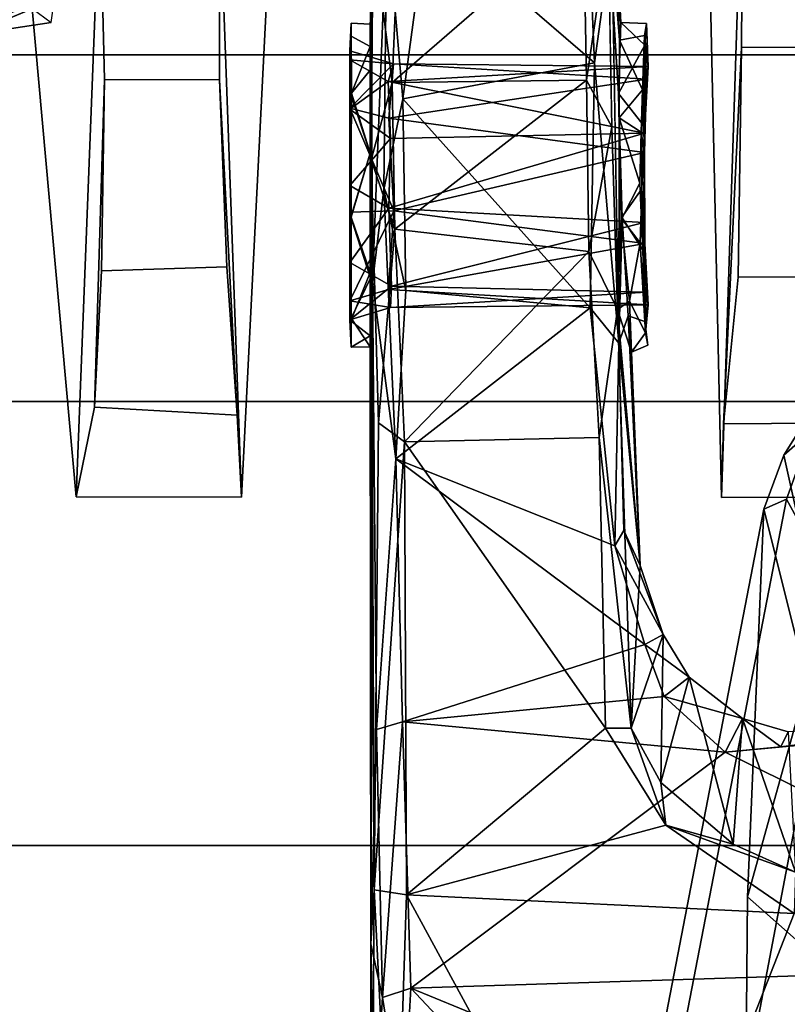
# Model space of a CAD drawing. Units: inches. Extents: x 0 to 132, y 0 to 147.
# Drawn here: x 64 to 65, y 91 to 92 of the extents above; entities that cross this region are included whole.
import ezdxf

# ---------------------------------------------------------------- set-up
doc = ezdxf.new("R2010")
doc.units = ezdxf.units.IN
doc.header["$MEASUREMENT"] = 0
for name, color, linetype in [('SEAT-BASE', 5, 'Continuous'), ('SEAT-CHASSIS', 5, 'Continuous'), ('SEAT-FABRIC', 5, 'Continuous'), ('SEAT-FRAME', 5, 'Continuous')]:
    doc.layers.add(name, color=color, linetype=linetype)

# ---------------------------------------------------------------- blocks, each defined once
blk = doc.blocks.new('1AERON2_B_TLIMANGL_ARMS_POSTUREFITSL_3T')
at = {"layer": 'SEAT-BASE'}
for points in [[(-0.6744, -1.1905, 4.1832), (-4.0382, -11.6139, 3.1616), (-4.1668, -11.6385, 3.2423), (-0.719, -1.1512, 4.3018)], [(-0.9319, -1.4933, 5.6622), (-0.719, -1.1512, 4.3018), (-4.1668, -11.6385, 3.2423), (-3.3384, -9.5727, 3.9879)], [(-0.6744, -1.1905, 4.1832), (-0.5847, -1.2614, 4.119), (-3.9113, -11.6394, 3.1096), (-4.0382, -11.6139, 3.1616)], [(-0.4265, -1.3128, 4.119), (-3.7957, -11.6821, 3.0957), (-3.9113, -11.6394, 3.1096), (-0.5847, -1.2614, 4.119)], [(-0.2684, -1.3642, 4.119), (-3.6772, -11.7154, 3.1096), (-3.7957, -11.6821, 3.0957), (-0.4265, -1.3128, 4.119)], [(-0.2684, -1.3642, 4.119), (-0.1542, -1.3595, 4.1832), (-3.5595, -11.7694, 3.1616), (-3.6772, -11.7154, 3.1096)], [(-1.2495, -1.6518, 6.5161), (-4.324, -12.2313, 4.2077), (-4.3746, -12.7122, 4.1389), (-1.0437, -1.701, 6.6264)], [(-1.2495, -1.6518, 6.5161), (-1.3248, -1.7804, 6.4477), (-3.8678, -10.5115, 4.5256), (-4.324, -12.2313, 4.2077)], [(-0.8432, -1.8393, 6.6746), (-1.0437, -1.701, 6.6264), (-4.3746, -12.7122, 4.1389), (-4.2654, -12.7109, 4.1776)], [(-3.6648, -9.5971, 4.6557), (-1.3855, -1.7651, 6.3529), (-1.3697, -1.7747, 6.3972), (-3.6981, -9.7963, 4.6397)], [(-3.47, -8.8482, 4.7721), (-3.6648, -9.5971, 4.6557), (-1.3855, -1.7651, 6.3529), (-1.3883, -1.7602, 6.3093)], [(-1.3697, -1.7747, 6.3972), (-3.6981, -9.7963, 4.6397), (-3.8678, -10.5115, 4.5256), (-1.3248, -1.7804, 6.4477)], [(-0.7398, -1.9027, 6.6862), (-0.8432, -1.8393, 6.6746), (-4.2654, -12.7109, 4.1776), (-4.1487, -12.7665, 4.1833)], [(-4.1476, -12.7669, 4.1833), (-0.5199, -1.9742, 6.6862), (-0.7398, -1.9027, 6.6862), (-4.1487, -12.7665, 4.1833)], [(-4.1476, -12.7669, 4.1833), (-4.0205, -12.7905, 4.1776), (-0.399, -1.9836, 6.6746), (-0.5199, -1.9742, 6.6862)], [(-4.0205, -12.7905, 4.1776), (-3.9329, -12.8557, 4.1389), (-0.1555, -1.9896, 6.6264), (-0.399, -1.9836, 6.6746)], [(-0.1555, -1.9896, 6.6264), (-3.9329, -12.8557, 4.1389), (-3.6912, -12.4369, 4.2077), (0.04, -2.0708, 6.5161)], [(-3.6912, -12.4369, 4.2077), (-3.0494, -10.7774, 4.5256), (0.0253, -2.2191, 6.4477), (0.04, -2.0708, 6.5161)]]:
    blk.add_3dface(points, dxfattribs=at)
at = {"layer": 'SEAT-CHASSIS'}
for points in [[(-4.162, -3.7599, 14.0537), (-3.5237, -3.8815, 14.1778), (-3.5177, -3.8161, 14.1467), (-4.1833, -3.6913, 14.0311)], [(-4.3012, -3.8355, 13.9712), (-4.162, -3.7599, 14.0537), (-4.305, -3.7283, 14.0231), (-4.3994, -3.7998, 13.9459)], [(-4.4525, -3.7843, 13.8168), (-4.3648, -3.8396, 13.8377), (-4.3994, -3.7998, 13.9459), (-4.4716, -3.7507, 13.9307)], [(-4.1934, -3.7514, 13.2775), (-4.1238, -3.786, 13.2692), (-4.3648, -3.8396, 13.8377), (-4.4525, -3.7843, 13.8168)], [(-4.162, -3.7599, 14.0537), (-4.3012, -3.8355, 13.9712), (-3.5173, -3.9872, 14.1256), (-3.5237, -3.8815, 14.1778)], [(-4.036, -3.8058, 13.2364), (-4.2866, -3.8685, 13.8599), (-4.3648, -3.8396, 13.8377), (-4.1238, -3.786, 13.2692)], [(-3.6517, -3.8094, 12.851), (-3.4872, -3.7863, 12.575), (-3.1179, -3.8973, 12.8678), (-3.7251, -3.8919, 13.4034)], [(-4.2866, -3.8685, 13.8599), (-4.3012, -3.8355, 13.9712), (-4.3994, -3.7998, 13.9459), (-4.3648, -3.8396, 13.8377)], [(-3.7251, -3.8919, 13.4034), (-4.2866, -3.8685, 13.8599), (-4.036, -3.8058, 13.2364), (-3.7251, -3.8919, 13.4034)], [(-3.8323, -3.8196, 13.0941), (-3.6517, -3.8094, 12.851), (-3.7251, -3.8919, 13.4034), (-4.036, -3.8058, 13.2364)], [(-4.2866, -3.8685, 13.8599), (-3.4864, -4.023, 14.017), (-3.5173, -3.9872, 14.1256), (-4.3012, -3.8355, 13.9712)], [(-3.1179, -3.8973, 12.8678), (-3.4864, -4.023, 14.017), (-4.2866, -3.8685, 13.8599), (-3.7251, -3.8919, 13.4034)]]:
    blk.add_3dface(points, dxfattribs=at)
at = {"layer": 'SEAT-FABRIC'}
for points in [[(-3.7992, -7.9157, 18.4287), (-3.0137, -8.263, 18.5475), (-3.0137, 8.263, 18.5475), (-3.7992, 7.9157, 18.4287)], [(-3.7992, -7.9157, 18.4287), (-3.7992, 7.9157, 18.4287), (-4.4427, 7.4574, 18.2899), (-4.4427, -7.4574, 18.2899)], [(-4.9447, -6.9215, 18.1447), (-4.4427, -7.4574, 18.2899), (-4.4427, 7.4574, 18.2899), (-4.9447, 6.9215, 18.1447)], [(-4.9447, -6.9215, 18.1447), (-4.9447, 6.9215, 18.1447), (-5.4026, 6.1904, 17.9754), (-5.4026, -6.1904, 17.9754)]]:
    blk.add_3dface(points, dxfattribs=at)
at = {"layer": 'SEAT-FRAME'}
for points in [[(-3.5424, -3.8021, 14.178), (-2.8748, -3.8995, 14.2913), (-3.0752, -3.109, 14.2986), (-3.8592, -3.109, 14.1496)], [(-3.7766, -3.4341, 15.2101), (-3.2103, -3.2319, 15.3376), (-3.1161, -4.054, 15.3357)], [(-3.627, -3.3024, 16.3436), (-3.9931, -3.2946, 16.3526), (-3.9345, -3.9246, 16.3583)], [(-3.9884, -3.4732, 16.3348), (-3.9424, -3.8435, 16.3477), (-3.9931, -3.2946, 16.3526)], [(-3.9424, -3.8435, 16.3477), (-3.9345, -3.9246, 16.3583), (-3.9931, -3.2946, 16.3526)], [(-3.627, -3.3024, 16.3436), (-3.9345, -3.9246, 16.3583), (-3.5926, -4.3802, 16.3559)], [(-3.627, -3.3024, 16.3436), (-3.5926, -4.3802, 16.3559), (-3.3318, -3.745, 16.3218)], [(-3.7005, -3.8242, 15.2147), (-3.7766, -3.4341, 15.2101), (-3.1161, -4.054, 15.3357)], [(-3.9884, -3.4732, 16.3348), (-3.9641, -3.8332, 16.3059), (-3.9424, -3.8435, 16.3477)], [(-5.3158, -3.6176, 16.8189), (-5.2219, -3.95, 16.8325), (-4.3034, -3.9295, 15.6977), (-4.3038, -3.6916, 15.6965)], [(-4.4103, -3.9268, 15.4375), (-4.4116, -3.7177, 15.4355), (-4.3038, -3.6916, 15.6965), (-4.3034, -3.9295, 15.6977)], [(-4.4103, -3.9268, 15.4375), (-4.6228, -3.9055, 15.3288), (-4.6231, -3.7307, 15.3279), (-4.4116, -3.7177, 15.4355)], [(-4.9555, -3.9005, 15.369), (-5.2567, -3.8987, 15.5766), (-5.2569, -3.7277, 15.5757), (-4.9557, -3.7353, 15.3681)], [(-4.9555, -3.9005, 15.369), (-4.9557, -3.7353, 15.3681), (-4.6231, -3.7307, 15.3279), (-4.6228, -3.9055, 15.3288)], [(-3.3318, -3.745, 16.3218), (-3.5926, -4.3802, 16.3559), (-3.33, -4.1333, 16.3189)], [(-3.7607, -3.8226, 15.2348), (-3.8013, -3.913, 15.2417), (-3.9834, -3.8993, 16.3199)], [(-3.9834, -3.8993, 16.3199), (-3.9641, -3.8332, 16.3059), (-3.7607, -3.8226, 15.2348)], [(-3.7005, -3.8242, 15.2147), (-3.8287, -4.0104, 15.2094), (-3.7607, -3.8226, 15.2348)], [(-3.7607, -3.8226, 15.2348), (-3.8287, -4.0104, 15.2094), (-3.8013, -3.913, 15.2417)], [(-3.9641, -3.8332, 16.3059), (-3.9834, -3.8993, 16.3199), (-3.9424, -3.8435, 16.3477)], [(-3.7005, -3.8242, 15.2147), (-3.7278, -4.3863, 15.2121), (-3.8287, -4.0104, 15.2094)], [(-3.1161, -4.054, 15.3357), (-3.7278, -4.3863, 15.2121), (-3.7005, -3.8242, 15.2147)], [(-3.9345, -3.9246, 16.3583), (-3.9424, -3.8435, 16.3477), (-3.9834, -3.8993, 16.3199)], [(-5.2219, -3.95, 16.8325), (-6.74, -3.9107, 17.08), (-5.2567, -3.8987, 15.5766), (-4.3034, -3.9295, 15.6977)], [(-4.3034, -3.9295, 15.6977), (-5.2567, -3.8987, 15.5766), (-4.9555, -3.9005, 15.369), (-4.4103, -3.9268, 15.4375)], [(-4.6228, -3.9055, 15.3288), (-4.4103, -3.9268, 15.4375), (-4.9555, -3.9005, 15.369)], [(-4.043, -3.9765, 16.3115), (-3.9834, -3.8993, 16.3199), (-3.8013, -3.913, 15.2417)], [(-4.043, -3.9765, 16.3115), (-4.0151, -4.0129, 16.3494), (-3.9834, -3.8993, 16.3199)], [(-4.0151, -4.0129, 16.3494), (-3.9345, -3.9246, 16.3583), (-3.9834, -3.8993, 16.3199)], [(-3.8903, -4.0175, 15.2362), (-4.043, -3.9765, 16.3115), (-3.8013, -3.913, 15.2417)], [(-3.8903, -4.0175, 15.2362), (-3.8013, -3.913, 15.2417), (-3.8287, -4.0104, 15.2094)], [(-4.0151, -4.0129, 16.3494), (-3.9785, -4.3922, 16.3534), (-3.9345, -3.9246, 16.3583)], [(-3.9345, -3.9246, 16.3583), (-3.9785, -4.3922, 16.3534), (-3.5926, -4.3802, 16.3559)], [(-3.8903, -4.0175, 15.2362), (-4.1048, -4.0144, 16.292), (-4.043, -3.9765, 16.3115)], [(-4.043, -3.9765, 16.3115), (-4.1048, -4.0144, 16.292), (-4.0905, -4.0406, 16.3313)], [(-4.0151, -4.0129, 16.3494), (-4.043, -3.9765, 16.3115), (-4.0905, -4.0406, 16.3313)], [(-4.2049, -4.0477, 15.7695), (-4.2556, -4.0715, 16.2672), (-4.1048, -4.0144, 16.292)], [(-4.2332, -4.0841, 16.299), (-4.1048, -4.0144, 16.292), (-4.2556, -4.0715, 16.2672)], [(-4.2332, -4.0841, 16.299), (-4.0905, -4.0406, 16.3313), (-4.1048, -4.0144, 16.292)], [(-4.2049, -4.0477, 15.7695), (-4.1048, -4.0144, 16.292), (-3.9694, -4.0606, 15.2379)], [(-3.8903, -4.0175, 15.2362), (-3.9694, -4.0606, 15.2379), (-4.1048, -4.0144, 16.292)], [(-4.0151, -4.0129, 16.3494), (-4.0905, -4.0406, 16.3313), (-3.9785, -4.3922, 16.3534)], [(-3.8287, -4.0104, 15.2094), (-3.9694, -4.0606, 15.2379), (-3.8903, -4.0175, 15.2362)], [(-3.9694, -4.0606, 15.2379), (-3.8287, -4.0104, 15.2094), (-3.9693, -4.0978, 15.2122)], [(-3.9693, -4.0978, 15.2122), (-3.8287, -4.0104, 15.2094), (-3.7278, -4.3863, 15.2121)], [(-4.9586, -4.041, 15.5856), (-4.9903, -4.0382, 15.7146), (-4.9279, -4.0361, 15.6612)], [(-4.9903, -4.0382, 15.7146), (-4.9727, -4.0412, 15.8092), (-4.9279, -4.0361, 15.6612)], [(-4.9096, -4.0386, 15.8042), (-4.9279, -4.0361, 15.6612), (-4.9727, -4.0412, 15.8092)], [(-4.9279, -4.0361, 15.6612), (-4.8314, -4.0412, 15.5526), (-4.9586, -4.041, 15.5856)], [(-4.9279, -4.0361, 15.6612), (-4.9317, -4.405, 15.7519), (-4.906, -4.4127, 15.6148)], [(-4.9279, -4.0361, 15.6612), (-4.9096, -4.0386, 15.8042), (-4.9317, -4.405, 15.7519)], [(-4.8314, -4.0412, 15.5526), (-4.9279, -4.0361, 15.6612), (-4.906, -4.4127, 15.6148)], [(-4.6713, -4.0407, 15.8712), (-4.5826, -4.036, 15.7611), (-4.6047, -4.4122, 15.812)], [(-4.5787, -4.4095, 15.7141), (-4.6047, -4.4122, 15.812), (-4.5826, -4.036, 15.7611)], [(-4.5787, -4.4095, 15.7141), (-4.5826, -4.036, 15.7611), (-4.6008, -4.0391, 15.626)], [(-4.5418, -4.0397, 15.6125), (-4.6008, -4.0391, 15.626), (-4.5826, -4.036, 15.7611)], [(-4.514, -4.0603, 15.6888), (-4.5418, -4.0397, 15.6125), (-4.5241, -4.0363, 15.7385)], [(-4.9916, -4.0754, 15.6627), (-4.9903, -4.0382, 15.7146), (-4.9586, -4.041, 15.5856)], [(-4.9586, -4.041, 15.5856), (-4.8888, -4.0789, 15.5161), (-4.9916, -4.0754, 15.6627)], [(-4.8939, -4.0442, 15.9051), (-4.9096, -4.0386, 15.8042), (-4.9727, -4.0412, 15.8092)], [(-4.9658, -4.0777, 15.828), (-4.8939, -4.0442, 15.9051), (-4.9727, -4.0412, 15.8092)], [(-4.9658, -4.0777, 15.828), (-4.8536, -4.078, 15.9319), (-4.8939, -4.0442, 15.9051)], [(-4.8888, -4.0789, 15.5161), (-4.9586, -4.041, 15.5856), (-4.8458, -4.0452, 15.497)], [(-4.8529, -4.4117, 15.8654), (-4.9317, -4.405, 15.7519), (-4.9096, -4.0386, 15.8042)], [(-4.9096, -4.0386, 15.8042), (-4.8035, -4.0414, 15.8859), (-4.8529, -4.4117, 15.8654)], [(-4.8035, -4.0414, 15.8859), (-4.9096, -4.0386, 15.8042), (-4.8939, -4.0442, 15.9051)], [(-4.906, -4.4127, 15.6148), (-4.8235, -4.4095, 15.5505), (-4.8314, -4.0412, 15.5526)], [(-4.8939, -4.0442, 15.9051), (-4.8328, -4.0462, 15.9371), (-4.8035, -4.0414, 15.8859)], [(-4.8536, -4.078, 15.9319), (-4.8328, -4.0462, 15.9371), (-4.8939, -4.0442, 15.9051)], [(-4.8536, -4.078, 15.9319), (-4.7587, -4.0481, 15.9495), (-4.8328, -4.0462, 15.9371)], [(-4.7587, -4.0481, 15.9495), (-4.8536, -4.078, 15.9319), (-4.7084, -4.0737, 15.9477)], [(-4.8529, -4.4117, 15.8654), (-4.8035, -4.0414, 15.8859), (-4.7187, -4.4045, 15.8901)], [(-4.8035, -4.0414, 15.8859), (-4.8328, -4.0462, 15.9371), (-4.6624, -4.0437, 15.9284)], [(-4.8328, -4.0462, 15.9371), (-4.7587, -4.0481, 15.9495), (-4.6624, -4.0437, 15.9284)], [(-4.7226, -4.4119, 15.5373), (-4.8314, -4.0412, 15.5526), (-4.8235, -4.4095, 15.5505)], [(-4.7018, -4.0416, 15.5441), (-4.7506, -4.0452, 15.4795), (-4.8314, -4.0412, 15.5526)], [(-4.7018, -4.0416, 15.5441), (-4.8314, -4.0412, 15.5526), (-4.7226, -4.4119, 15.5373)], [(-4.8035, -4.0414, 15.8859), (-4.6624, -4.0437, 15.9284), (-4.6713, -4.0407, 15.8712)], [(-4.6713, -4.0407, 15.8712), (-4.7187, -4.4045, 15.8901), (-4.8035, -4.0414, 15.8859)], [(-4.7084, -4.0737, 15.9477), (-4.6624, -4.0437, 15.9284), (-4.7587, -4.0481, 15.9495)], [(-4.7506, -4.0452, 15.4795), (-4.5418, -4.0397, 15.6125), (-4.6725, -4.0474, 15.4928)], [(-4.7081, -4.0753, 15.4756), (-4.7506, -4.0452, 15.4795), (-4.6725, -4.0474, 15.4928)], [(-4.6095, -4.4079, 15.6097), (-4.7018, -4.0416, 15.5441), (-4.7226, -4.4119, 15.5373)], [(-4.7187, -4.4045, 15.8901), (-4.6713, -4.0407, 15.8712), (-4.6047, -4.4122, 15.812)], [(-4.7081, -4.0753, 15.4756), (-4.6725, -4.0474, 15.4928), (-4.5878, -4.0631, 15.5442)], [(-4.6095, -4.4079, 15.6097), (-4.6008, -4.0391, 15.626), (-4.7018, -4.0416, 15.5441)], [(-4.6725, -4.0474, 15.4928), (-4.5418, -4.0397, 15.6125), (-4.5878, -4.0631, 15.5442)], [(-4.6095, -4.4079, 15.6097), (-4.5787, -4.4095, 15.7141), (-4.6008, -4.0391, 15.626)], [(-4.5418, -4.0397, 15.6125), (-4.514, -4.0603, 15.6888), (-4.5878, -4.0631, 15.5442)], [(-4.514, -4.0603, 15.6888), (-4.2049, -4.0477, 15.7695), (-4.5757, -4.0806, 15.2787)], [(-4.2049, -4.0477, 15.7695), (-3.9694, -4.0606, 15.2379), (-4.5757, -4.0806, 15.2787)], [(-4.514, -4.0603, 15.6888), (-4.5664, -4.065, 15.8615), (-4.2049, -4.0477, 15.7695)], [(-4.2049, -4.0477, 15.7695), (-4.5664, -4.065, 15.8615), (-4.5272, -4.0787, 16.2008)], [(-4.5272, -4.0787, 16.2008), (-4.2556, -4.0715, 16.2672), (-4.2049, -4.0477, 15.7695)], [(-4.2332, -4.0841, 16.299), (-4.3594, -4.4019, 16.272), (-4.0905, -4.0406, 16.3313)], [(-4.0905, -4.0406, 16.3313), (-4.3594, -4.4019, 16.272), (-3.9785, -4.3922, 16.3534)], [(-4.5272, -4.0787, 16.2008), (-4.5664, -4.065, 15.8615), (-4.7084, -4.0737, 15.9477)], [(-4.7081, -4.0753, 15.4756), (-4.5878, -4.0631, 15.5442), (-4.5757, -4.0806, 15.2787)], [(-4.514, -4.0603, 15.6888), (-4.5757, -4.0806, 15.2787), (-4.5878, -4.0631, 15.5442)], [(-3.9694, -4.0606, 15.2379), (-4.3902, -4.1071, 15.2236), (-4.5757, -4.0806, 15.2787)], [(-3.9694, -4.0606, 15.2379), (-3.9693, -4.0978, 15.2122), (-4.3902, -4.1071, 15.2236)], [(-3.1161, -4.054, 15.3357), (-3.1713, -4.4047, 15.3366), (-3.7278, -4.3863, 15.2121)], [(-5.1226, -4.0939, 15.4948), (-5.1286, -4.0828, 15.7176), (-4.9916, -4.0754, 15.6627)], [(-4.9916, -4.0754, 15.6627), (-5.1286, -4.0828, 15.7176), (-4.9658, -4.0777, 15.828)], [(-4.9658, -4.0777, 15.828), (-5.1286, -4.0828, 15.7176), (-5.1151, -4.0887, 15.9291)], [(-4.9916, -4.0754, 15.6627), (-4.8888, -4.0789, 15.5161), (-5.1226, -4.0939, 15.4948)], [(-5.1151, -4.0887, 15.9291), (-4.9332, -4.114, 16.0609), (-4.5272, -4.0787, 16.2008)], [(-4.5272, -4.0787, 16.2008), (-4.9332, -4.114, 16.0609), (-4.578, -4.1199, 16.2141)], [(-4.5272, -4.0787, 16.2008), (-4.7084, -4.0737, 15.9477), (-4.8536, -4.078, 15.9319)], [(-4.2332, -4.0841, 16.299), (-4.5272, -4.0787, 16.2008), (-4.578, -4.1199, 16.2141)], [(-4.2556, -4.0715, 16.2672), (-4.5272, -4.0787, 16.2008), (-4.2332, -4.0841, 16.299)], [(-5.1151, -4.0887, 15.9291), (-5.147, -4.1232, 15.9442), (-4.9332, -4.114, 16.0609)], [(-5.1226, -4.0939, 15.4948), (-4.9082, -4.1256, 15.3528), (-5.1452, -4.1296, 15.48)], [(-4.8405, -4.0888, 15.351), (-4.9082, -4.1256, 15.3528), (-5.1226, -4.0939, 15.4948)], [(-4.9082, -4.1256, 15.3528), (-4.8405, -4.0888, 15.351), (-4.6596, -4.1221, 15.2652)], [(-4.6596, -4.1221, 15.2652), (-4.8405, -4.0888, 15.351), (-4.5757, -4.0806, 15.2787)], [(-4.3902, -4.1071, 15.2236), (-4.6596, -4.1221, 15.2652), (-4.5757, -4.0806, 15.2787)], [(-4.2332, -4.0841, 16.299), (-4.578, -4.1199, 16.2141), (-4.3594, -4.4019, 16.272)], [(-4.6596, -4.1221, 15.2652), (-4.3902, -4.1071, 15.2236), (-4.3842, -4.3892, 15.2209)], [(-4.3842, -4.3892, 15.2209), (-4.3902, -4.1071, 15.2236), (-3.9693, -4.0978, 15.2122)], [(-3.9693, -4.0978, 15.2122), (-3.7278, -4.3863, 15.2121), (-4.3842, -4.3892, 15.2209)], [(-4.9332, -4.114, 16.0609), (-5.147, -4.1232, 15.9442), (-5.1421, -4.3565, 15.9532)], [(-4.9332, -4.114, 16.0609), (-5.1421, -4.3565, 15.9532), (-4.8811, -4.3915, 16.088)], [(-4.8811, -4.3915, 16.088), (-4.578, -4.1199, 16.2141), (-4.9332, -4.114, 16.0609)], [(-4.6924, -4.403, 15.2783), (-4.9082, -4.1256, 15.3528), (-4.6596, -4.1221, 15.2652)], [(-4.578, -4.1199, 16.2141), (-4.8811, -4.3915, 16.088), (-4.6033, -4.387, 16.2026)], [(-4.6924, -4.403, 15.2783), (-4.6596, -4.1221, 15.2652), (-4.3842, -4.3892, 15.2209)], [(-4.6033, -4.387, 16.2026), (-4.3594, -4.4019, 16.272), (-4.578, -4.1199, 16.2141)], [(-4.9082, -4.1256, 15.3528), (-4.9045, -4.4072, 15.3555), (-5.1452, -4.1296, 15.48)], [(-5.1414, -4.397, 15.4801), (-5.1452, -4.1296, 15.48), (-4.9045, -4.4072, 15.3555)], [(-4.9082, -4.1256, 15.3528), (-4.6924, -4.403, 15.2783), (-4.9045, -4.4072, 15.3555)], [(-3.33, -4.1333, 16.3189), (-3.5926, -4.3802, 16.3559), (-3.3928, -4.3911, 16.3054)], [(-4.8811, -4.3915, 16.088), (-5.1421, -4.3565, 15.9532), (-5.1481, -4.4146, 15.9308)], [(-4.8811, -4.3915, 16.088), (-5.1481, -4.4146, 15.9308), (-4.7499, -4.4189, 16.1322)], [(-4.7499, -4.4189, 16.1322), (-4.6033, -4.387, 16.2026), (-4.8811, -4.3915, 16.088)], [(-4.6033, -4.387, 16.2026), (-4.7499, -4.4189, 16.1322), (-4.3594, -4.4019, 16.272)], [(-4.6924, -4.403, 15.2783), (-4.3842, -4.3892, 15.2209), (-4.4117, -4.427, 15.2472)], [(-4.4117, -4.427, 15.2472), (-4.3842, -4.3892, 15.2209), (-3.7352, -4.4331, 15.2415)], [(-4.3842, -4.3892, 15.2209), (-3.7278, -4.3863, 15.2121), (-3.7352, -4.4331, 15.2415)], [(-3.9675, -4.4297, 16.3262), (-3.9785, -4.3922, 16.3534), (-4.3594, -4.4019, 16.272)], [(-3.9785, -4.3922, 16.3534), (-3.5789, -4.4209, 16.3328), (-3.5926, -4.3802, 16.3559)], [(-3.9675, -4.4297, 16.3262), (-3.5789, -4.4209, 16.3328), (-3.9785, -4.3922, 16.3534)], [(-3.1713, -4.4047, 15.3366), (-3.7352, -4.4331, 15.2415), (-3.7278, -4.3863, 15.2121)], [(-3.5926, -4.3802, 16.3559), (-3.5789, -4.4209, 16.3328), (-3.3928, -4.3911, 16.3054)], [(-3.5789, -4.4209, 16.3328), (-3.3937, -4.4332, 16.2701), (-3.3928, -4.3911, 16.3054)], [(-4.9636, -5.2188, 17.3563), (-5.4185, -5.2165, 17.6837), (-5.7178, -4.3977, 17.5918), (-5.2823, -4.4053, 17.2398)], [(-4.9636, -5.2188, 17.3563), (-4.901, -5.2196, 17.2497), (-5.2304, -4.4053, 17.1401), (-5.2823, -4.4053, 17.2398)], [(-5.2302, -4.406, 17.0317), (-5.2304, -4.4053, 17.1401), (-4.901, -5.2196, 17.2497), (-4.885, -5.2325, 17.1331)], [(-4.9045, -4.4072, 15.3555), (-5.1277, -4.4349, 15.5129), (-5.1414, -4.397, 15.4801)], [(-4.7926, -4.4376, 15.3564), (-5.1277, -4.4349, 15.5129), (-4.9045, -4.4072, 15.3555)], [(-4.9506, -4.4685, 15.7528), (-4.9375, -4.4685, 15.6388), (-4.9317, -4.405, 15.7519)], [(-4.9317, -4.405, 15.7519), (-4.8676, -4.4684, 15.8815), (-4.9506, -4.4685, 15.7528)], [(-4.906, -4.4127, 15.6148), (-4.9317, -4.405, 15.7519), (-4.9375, -4.4685, 15.6388)], [(-4.9317, -4.405, 15.7519), (-4.8529, -4.4117, 15.8654), (-4.8676, -4.4684, 15.8815)], [(-4.6924, -4.403, 15.2783), (-4.7926, -4.4376, 15.3564), (-4.9045, -4.4072, 15.3555)], [(-4.7187, -4.4045, 15.8901), (-4.8676, -4.4684, 15.8815), (-4.8529, -4.4117, 15.8654)], [(-4.7169, -4.4684, 15.909), (-4.8676, -4.4684, 15.8815), (-4.7187, -4.4045, 15.8901)], [(-4.6924, -4.403, 15.2783), (-4.4117, -4.427, 15.2472), (-4.7926, -4.4376, 15.3564)], [(-4.6155, -4.4357, 16.1602), (-4.3594, -4.4019, 16.272), (-4.7499, -4.4189, 16.1322)], [(-4.6095, -4.4079, 15.6097), (-4.7226, -4.4119, 15.5373), (-4.6439, -4.4683, 15.5467)], [(-4.7187, -4.4045, 15.8901), (-4.6047, -4.4122, 15.812), (-4.5883, -4.4684, 15.826)], [(-4.5883, -4.4684, 15.826), (-4.7169, -4.4684, 15.909), (-4.7187, -4.4045, 15.8901)], [(-4.6439, -4.4683, 15.5467), (-4.5608, -4.4686, 15.6753), (-4.6095, -4.4079, 15.6097)], [(-3.9675, -4.4297, 16.3262), (-4.3594, -4.4019, 16.272), (-4.6155, -4.4357, 16.1602)], [(-4.5787, -4.4095, 15.7141), (-4.6095, -4.4079, 15.6097), (-4.5608, -4.4686, 15.6753)], [(-3.7352, -4.4331, 15.2415), (-3.1713, -4.4047, 15.3366), (-3.0919, -4.4376, 15.4098)], [(-5.1481, -4.4146, 15.9308), (-4.6155, -4.4357, 16.1602), (-4.7499, -4.4189, 16.1322)], [(-5.115, -4.4374, 15.9072), (-4.6155, -4.4357, 16.1602), (-5.1481, -4.4146, 15.9308)], [(-4.9375, -4.4685, 15.6388), (-4.8661, -4.4684, 15.5489), (-4.906, -4.4127, 15.6148)], [(-4.8235, -4.4095, 15.5505), (-4.906, -4.4127, 15.6148), (-4.8661, -4.4684, 15.5489)], [(-4.8661, -4.4684, 15.5489), (-4.7557, -4.4685, 15.5174), (-4.8235, -4.4095, 15.5505)], [(-4.8235, -4.4095, 15.5505), (-4.7557, -4.4685, 15.5174), (-4.7226, -4.4119, 15.5373)], [(-4.6439, -4.4683, 15.5467), (-4.7226, -4.4119, 15.5373), (-4.7557, -4.4685, 15.5174)], [(-4.6047, -4.4122, 15.812), (-4.5787, -4.4095, 15.7141), (-4.5883, -4.4684, 15.826)], [(-4.5787, -4.4095, 15.7141), (-4.5608, -4.4686, 15.6753), (-4.5883, -4.4684, 15.826)], [(-3.5789, -4.4209, 16.3328), (-3.9675, -4.4297, 16.3262), (-3.6569, -4.438, 16.3089)], [(-3.6569, -4.438, 16.3089), (-3.3937, -4.4332, 16.2701), (-3.5789, -4.4209, 16.3328)], [(-5.115, -4.4374, 15.9072), (-4.8024, -4.4391, 15.9481), (-4.6155, -4.4357, 16.1602)], [(-4.8024, -4.4391, 15.9481), (-4.6212, -4.4384, 15.9152), (-4.6155, -4.4357, 16.1602)], [(-4.7926, -4.4376, 15.3564), (-4.4117, -4.427, 15.2472), (-3.7352, -4.4331, 15.2415)], [(-3.7352, -4.4331, 15.2415), (-4.6295, -4.4389, 15.5099), (-4.7926, -4.4376, 15.3564)], [(-4.5375, -4.439, 15.6237), (-4.6295, -4.4389, 15.5099), (-3.7352, -4.4331, 15.2415)], [(-4.6212, -4.4384, 15.9152), (-3.6569, -4.438, 16.3089), (-4.6155, -4.4357, 16.1602)], [(-3.9675, -4.4297, 16.3262), (-4.6155, -4.4357, 16.1602), (-3.6569, -4.438, 16.3089)], [(-3.7352, -4.4331, 15.2415), (-4.5216, -4.4391, 15.7606), (-4.5375, -4.439, 15.6237)], [(-3.6569, -4.438, 16.3089), (-4.5216, -4.4391, 15.7606), (-3.7352, -4.4331, 15.2415)], [(-3.0919, -4.4376, 15.4098), (-3.6569, -4.438, 16.3089), (-3.7352, -4.4331, 15.2415)], [(-3.6569, -4.438, 16.3089), (-3.0919, -4.4376, 15.4098), (-3.3937, -4.4332, 16.2701)], [(-4.9568, -4.439, 15.5798), (-4.887, -4.4669, 15.5176), (-4.9718, -4.4665, 15.6239)], [(-4.8021, -4.439, 15.48), (-4.887, -4.4669, 15.5176), (-4.9568, -4.439, 15.5798)], [(-4.9227, -4.439, 15.8811), (-4.889, -4.4662, 15.9136), (-4.8024, -4.4391, 15.9481)], [(-4.7097, -4.4669, 15.9459), (-4.8024, -4.4391, 15.9481), (-4.889, -4.4662, 15.9136)], [(-4.887, -4.4669, 15.5176), (-4.8021, -4.439, 15.48), (-4.7094, -4.4664, 15.4787)], [(-4.8024, -4.4391, 15.9481), (-4.7097, -4.4669, 15.9459), (-4.6212, -4.4384, 15.9152)], [(-4.6295, -4.4389, 15.5099), (-4.8021, -4.439, 15.48), (-4.7926, -4.4376, 15.3564)], [(-4.6295, -4.4389, 15.5099), (-4.7094, -4.4664, 15.4787), (-4.8021, -4.439, 15.48)], [(-4.6212, -4.4384, 15.9152), (-4.7097, -4.4669, 15.9459), (-4.5632, -4.4664, 15.8541)], [(-4.6295, -4.4389, 15.5099), (-4.5593, -4.4667, 15.5825), (-4.7094, -4.4664, 15.4787)], [(-4.5593, -4.4667, 15.5825), (-4.6295, -4.4389, 15.5099), (-4.5375, -4.439, 15.6237)], [(-4.6212, -4.4384, 15.9152), (-4.5216, -4.4391, 15.7606), (-3.6569, -4.438, 16.3089)], [(-4.5632, -4.4664, 15.8541), (-4.5216, -4.4391, 15.7606), (-4.6212, -4.4384, 15.9152)], [(-4.5216, -4.4391, 15.7606), (-4.5632, -4.4664, 15.8541), (-4.5214, -4.4664, 15.7141)], [(-4.5375, -4.439, 15.6237), (-4.5214, -4.4664, 15.7141), (-4.5593, -4.4667, 15.5825)], [(-4.5375, -4.439, 15.6237), (-4.5216, -4.4391, 15.7606), (-4.5214, -4.4664, 15.7141)], [(-4.9506, -4.4685, 15.7528), (-4.9907, -4.4666, 15.7514), (-4.9718, -4.4665, 15.6239)], [(-4.9907, -4.4666, 15.7514), (-4.9506, -4.4685, 15.7528), (-4.8676, -4.4684, 15.8815)], [(-4.887, -4.4669, 15.5176), (-4.7094, -4.4664, 15.4787), (-4.7557, -4.4685, 15.5174)], [(-4.7094, -4.4664, 15.4787), (-4.6439, -4.4683, 15.5467), (-4.7557, -4.4685, 15.5174)], [(-4.5593, -4.4667, 15.5825), (-4.6439, -4.4683, 15.5467), (-4.7094, -4.4664, 15.4787)], [(-4.6439, -4.4683, 15.5467), (-4.5593, -4.4667, 15.5825), (-4.5608, -4.4686, 15.6753)], [(-4.5608, -4.4686, 15.6753), (-4.5214, -4.4664, 15.7141), (-4.5883, -4.4684, 15.826)], [(-4.5214, -4.4664, 15.7141), (-4.5608, -4.4686, 15.6753), (-4.5593, -4.4667, 15.5825)], [(-4.3038, -4.6255, 15.6938), (-5.1859, -4.6575, 15.5856), (-6.5063, -4.6351, 16.9995), (-5.1567, -4.5822, 17.0533)], [(-4.3044, -4.8648, 15.6955), (-4.3038, -4.6255, 15.6938), (-5.1567, -4.5822, 17.0533), (-5.0118, -4.929, 17.0959)], [(-5.1859, -4.6575, 15.5856), (-4.3038, -4.6255, 15.6938), (-4.4229, -4.6315, 15.4216), (-4.9084, -4.6571, 15.3676)], [(-4.6377, -4.6466, 15.3239), (-4.9084, -4.6571, 15.3676), (-4.4229, -4.6315, 15.4216)], [(-4.4229, -4.6315, 15.4216), (-4.4341, -4.8386, 15.4137), (-4.6316, -4.8281, 15.3259), (-4.6377, -4.6466, 15.3239)], [(-4.4229, -4.6315, 15.4216), (-4.3038, -4.6255, 15.6938), (-4.3044, -4.8648, 15.6955), (-4.4341, -4.8386, 15.4137)], [(-4.9084, -4.6571, 15.3676), (-4.6377, -4.6466, 15.3239), (-4.6316, -4.8281, 15.3259), (-4.9089, -4.8241, 15.3687)], [(-4.9084, -4.6571, 15.3676), (-4.9089, -4.8241, 15.3687), (-5.1861, -4.8307, 15.5868), (-5.1859, -4.6575, 15.5856)], [(-6.4745, -4.9035, 17.0451), (-5.1861, -4.8307, 15.5868), (-4.3044, -4.8648, 15.6955), (-5.0118, -4.929, 17.0959)], [(-4.9089, -4.8241, 15.3687), (-4.4341, -4.8386, 15.4137), (-4.3044, -4.8648, 15.6955), (-5.1861, -4.8307, 15.5868)], [(-4.9089, -4.8241, 15.3687), (-4.6316, -4.8281, 15.3259), (-4.6316, -4.8281, 15.3259), (-4.4341, -4.8386, 15.4137)], [(-5.0012, -5.173, 16.5587), (-4.9525, -5.1606, 16.6803), (-4.9916, -4.9011, 16.5537), (-5.0433, -4.8942, 16.426)], [(-5.0118, -4.929, 17.0959), (-4.9916, -4.9011, 16.5537), (-4.9525, -5.1606, 16.6803), (-4.885, -5.2325, 17.1331)]]:
    blk.add_3dface(points, dxfattribs=at)
for points, invisible_edges in [([(-4.5826, -4.036, 15.7611), (-4.6713, -4.0407, 15.8712), (-4.5583, -4.0409, 15.8487)], 2), ([(-4.5583, -4.0409, 15.8487), (-4.5241, -4.0363, 15.7385), (-4.5826, -4.036, 15.7611)], 2), ([(-4.5241, -4.0363, 15.7385), (-4.5418, -4.0397, 15.6125), (-4.5826, -4.036, 15.7611)], 12), ([(-4.5583, -4.0409, 15.8487), (-4.514, -4.0603, 15.6888), (-4.5241, -4.0363, 15.7385)], 1), ([(-4.9916, -4.0754, 15.6627), (-4.9727, -4.0412, 15.8092), (-4.9903, -4.0382, 15.7146)], 1), ([(-4.9916, -4.0754, 15.6627), (-4.9658, -4.0777, 15.828), (-4.9727, -4.0412, 15.8092)], 12), ([(-4.8458, -4.0452, 15.497), (-4.9586, -4.041, 15.5856), (-4.8314, -4.0412, 15.5526)], 12), ([(-4.8888, -4.0789, 15.5161), (-4.8458, -4.0452, 15.497), (-4.7081, -4.0753, 15.4756)], 2), ([(-4.8458, -4.0452, 15.497), (-4.8314, -4.0412, 15.5526), (-4.7506, -4.0452, 15.4795)], 1), ([(-4.7081, -4.0753, 15.4756), (-4.8458, -4.0452, 15.497), (-4.7506, -4.0452, 15.4795)], 1), ([(-4.7506, -4.0452, 15.4795), (-4.7018, -4.0416, 15.5441), (-4.5418, -4.0397, 15.6125)], 2), ([(-4.7084, -4.0737, 15.9477), (-4.5664, -4.065, 15.8615), (-4.6624, -4.0437, 15.9284)], 2), ([(-4.6008, -4.0391, 15.626), (-4.5418, -4.0397, 15.6125), (-4.7018, -4.0416, 15.5441)], 2), ([(-4.6713, -4.0407, 15.8712), (-4.6624, -4.0437, 15.9284), (-4.5583, -4.0409, 15.8487)], 12), ([(-4.5664, -4.065, 15.8615), (-4.5583, -4.0409, 15.8487), (-4.6624, -4.0437, 15.9284)], 12), ([(-4.5664, -4.065, 15.8615), (-4.514, -4.0603, 15.6888), (-4.5583, -4.0409, 15.8487)], 2), ([(-5.1226, -4.0939, 15.4948), (-4.8888, -4.0789, 15.5161), (-4.8405, -4.0888, 15.351)], 2), ([(-4.8536, -4.078, 15.9319), (-4.9658, -4.0777, 15.828), (-5.1151, -4.0887, 15.9291)], 12), ([(-5.1151, -4.0887, 15.9291), (-4.5272, -4.0787, 16.2008), (-4.8536, -4.078, 15.9319)], 12), ([(-4.8405, -4.0888, 15.351), (-4.8888, -4.0789, 15.5161), (-4.7081, -4.0753, 15.4756)], 13), ([(-4.7081, -4.0753, 15.4756), (-4.5757, -4.0806, 15.2787), (-4.8405, -4.0888, 15.351)], 12), ([(-5.1277, -4.4349, 15.5129), (-4.8021, -4.439, 15.48), (-4.9568, -4.439, 15.5798)], 13), ([(-5.1277, -4.4349, 15.5129), (-4.9568, -4.439, 15.5798), (-5.115, -4.4374, 15.9072)], 1), ([(-5.1277, -4.4349, 15.5129), (-4.7926, -4.4376, 15.3564), (-4.8021, -4.439, 15.48)], 12), ([(-5.115, -4.4374, 15.9072), (-4.9894, -4.439, 15.7693), (-4.9227, -4.439, 15.8811)], 13), ([(-4.9894, -4.439, 15.7693), (-5.115, -4.4374, 15.9072), (-4.9568, -4.439, 15.5798)], 1), ([(-4.9227, -4.439, 15.8811), (-4.8024, -4.4391, 15.9481), (-5.115, -4.4374, 15.9072)], 12), ([(-4.9568, -4.439, 15.5798), (-4.9718, -4.4665, 15.6239), (-4.9907, -4.4666, 15.7514)], 12), ([(-4.9894, -4.439, 15.7693), (-4.9907, -4.4666, 15.7514), (-4.889, -4.4662, 15.9136)], 12), ([(-4.9907, -4.4666, 15.7514), (-4.9894, -4.439, 15.7693), (-4.9568, -4.439, 15.5798)], 12), ([(-4.889, -4.4662, 15.9136), (-4.9227, -4.439, 15.8811), (-4.9894, -4.439, 15.7693)], 12), ([(-4.8676, -4.4684, 15.8815), (-4.889, -4.4662, 15.9136), (-4.9907, -4.4666, 15.7514)], 1), ([(-4.9718, -4.4665, 15.6239), (-4.9375, -4.4685, 15.6388), (-4.9506, -4.4685, 15.7528)], 1), ([(-4.9375, -4.4685, 15.6388), (-4.9718, -4.4665, 15.6239), (-4.887, -4.4669, 15.5176)], 1), ([(-4.887, -4.4669, 15.5176), (-4.8661, -4.4684, 15.5489), (-4.9375, -4.4685, 15.6388)], 1), ([(-4.889, -4.4662, 15.9136), (-4.8676, -4.4684, 15.8815), (-4.7097, -4.4669, 15.9459)], 1), ([(-4.7557, -4.4685, 15.5174), (-4.8661, -4.4684, 15.5489), (-4.887, -4.4669, 15.5176)], 2), ([(-4.7169, -4.4684, 15.909), (-4.7097, -4.4669, 15.9459), (-4.8676, -4.4684, 15.8815)], 1), ([(-4.7169, -4.4684, 15.909), (-4.5883, -4.4684, 15.826), (-4.7097, -4.4669, 15.9459)], 12), ([(-4.5883, -4.4684, 15.826), (-4.5632, -4.4664, 15.8541), (-4.7097, -4.4669, 15.9459)], 1), ([(-4.5632, -4.4664, 15.8541), (-4.5883, -4.4684, 15.826), (-4.5214, -4.4664, 15.7141)], 1)]:
    blk.add_3dface(points, dxfattribs=dict(at, invisible_edges=invisible_edges))

msp = doc.modelspace()

# ---------------------------------------------------------------- block references
at = {"rotation": 270}
msp.add_blockref('1AERON2_B_TLIMANGL_ARMS_POSTUREFITSL_3T', (68.606, 86.9912), dxfattribs=at)

doc.saveas('drawing.dxf')
